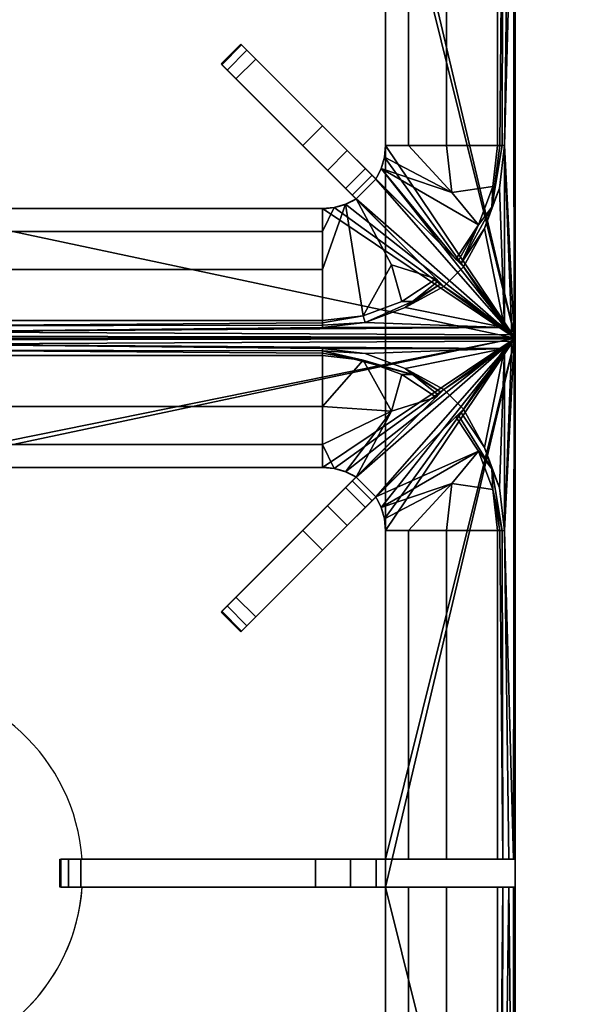
# Model space of a CAD drawing. Units: millimetres. Extents: x 0 to 800, y -750 to 0.
# Drawn here: x 237 to 400, y -584 to -303 of the extents above; entities that cross this region are included whole.
import ezdxf

# ---------------------------------------------------------------- set-up
doc = ezdxf.new("R2010")
doc.units = ezdxf.units.MM
doc.linetypes.add('CONTINUA', pattern=[0])
for name, color, linetype in [('200-EquipBlack-3d', 250, 'Continuous'), ('200-EquipInternal-2d', 252, 'CONTINUA'), ('200-EquipSteel-3d', 9, 'CONTINUA')]:
    doc.layers.add(name, color=color, linetype=linetype)

msp = doc.modelspace()

# ---------------------------------------------------------------- linework, layer by layer
at = {"layer": '200-EquipBlack-3d'}
for points in [[(378.5, -394, 847.24), (341.5, -237, 847.24), (378.5, -88, 847.24)], [(378.5, -88, 847.24), (378.5, -237, 900), (378.5, -394, 847.24)], [(341.5, -245, 847.24), (341.5, -237, 847.24), (378.5, -394, 847.24)], [(378.5, -237, 900), (378.5, -245, 900), (378.5, -394, 847.24)], [(341.5, -245, 847.24), (341.5, -339, 847.24), (348.1, -339, 867.76), (348.1, -245, 867.76)], [(341.5, -339, 847.24), (341.5, -245, 847.24), (378.5, -394, 847.24)], [(348.1, -339, 867.76), (358.94, -339, 886.38), (358.94, -245, 886.38), (348.1, -245, 867.76)], [(358.94, -339, 886.38), (373.52, -339, 902.26), (373.52, -245, 902.26), (358.94, -245, 886.38)], [(373.52, -245, 902.26), (373.52, -339, 902.26), (374.12, -339, 902.66), (375.06, -245, 902.97)], [(374.12, -339, 902.66), (374.79, -339, 902.91), (375.06, -245, 902.97)], [(374.79, -339, 902.91), (375.5, -339, 903), (376.74, -245, 902.73), (375.06, -245, 902.97)], [(378.02, -245, 901.63), (375.5, -339, 903), (378.27, -393.77, 901.15)], [(375.5, -339, 903), (378.02, -245, 901.63), (376.74, -245, 902.73)], [(378.27, -393.77, 901.15), (378.5, -394, 900), (378.5, -245, 900), (378.02, -245, 901.63)], [(378.5, -245, 900), (378.5, -394, 900), (378.5, -394, 847.24)], [(301.91, -311.76, 908.09), (300.37, -310.22, 905.09), (294.72, -315.87, 905.09), (296.26, -317.41, 908.09)], [(300.37, -310.22, 905.09), (300.37, -310.22, 901.38), (294.72, -315.87, 901.38), (294.72, -315.87, 905.09)], [(300.37, -310.22, 901.38), (301.91, -311.76, 898.38), (296.26, -317.41, 898.38), (294.72, -315.87, 901.38)], [(304.41, -314.25, 909.24), (301.91, -311.76, 908.09), (296.26, -317.41, 908.09), (298.75, -319.91, 909.24)], [(301.91, -311.76, 898.38), (304.41, -314.25, 897.24), (298.75, -319.91, 897.24), (296.26, -317.41, 898.38)], [(300.37, -310.22, 905.09), (304.41, -314.25, 909.24), (304.41, -314.25, 897.24)], [(304.41, -314.25, 909.24), (300.37, -310.22, 905.09), (301.91, -311.76, 908.09)], [(301.91, -311.76, 898.38), (300.37, -310.22, 901.38), (304.41, -314.25, 897.24)], [(300.37, -310.22, 901.38), (300.37, -310.22, 905.09), (304.41, -314.25, 897.24)], [(298.75, -319.91, 897.24), (304.41, -314.25, 897.24), (323.5, -333.34, 897.24), (317.84, -339, 897.24)], [(304.41, -314.25, 909.24), (298.75, -319.91, 909.24), (358.15, -379.31, 909.24), (363.81, -373.65, 909.24)], [(323.5, -333.34, 897.24), (304.41, -314.25, 897.24), (304.41, -314.25, 909.24)], [(323.5, -333.34, 897.24), (304.41, -314.25, 909.24), (363.81, -373.65, 909.24)], [(296.26, -317.41, 908.09), (294.72, -315.87, 905.09), (298.75, -319.91, 909.24)], [(294.72, -315.87, 905.09), (294.72, -315.87, 901.38), (298.75, -319.91, 909.24)], [(294.72, -315.87, 901.38), (296.26, -317.41, 898.38), (298.75, -319.91, 897.24), (298.75, -319.91, 909.24)], [(298.75, -319.91, 909.24), (317.84, -339, 897.24), (358.15, -379.31, 909.24)], [(298.75, -319.91, 897.24), (317.84, -339, 897.24), (298.75, -319.91, 909.24)], [(324.91, -346.07, 894.56), (317.84, -339, 897.24), (323.5, -333.34, 897.24), (330.57, -340.41, 894.56)], [(330.57, -340.41, 894.56), (323.5, -333.34, 897.24), (363.81, -373.65, 909.24)], [(317.84, -339, 897.24), (324.91, -346.07, 894.56), (358.15, -379.31, 909.24)], [(330.09, -351.25, 887.24), (324.91, -346.07, 894.56), (330.57, -340.41, 894.56), (335.75, -345.59, 887.24)], [(361.59, -371.43, 902.26), (335.75, -345.59, 887.24), (330.57, -340.41, 894.56), (363.81, -373.65, 909.24)], [(348.1, -339, 867.76), (341.5, -339, 847.24), (341.19, -342.35, 847.24), (360.47, -352.45, 891.34)], [(341.19, -342.35, 847.24), (341.5, -339, 847.24), (378.5, -394, 847.24)], [(358.94, -339, 886.38), (348.1, -339, 867.76), (360.47, -352.45, 891.34)], [(372.15, -350.65, 902.26), (373.52, -339, 902.26), (358.94, -339, 886.38), (360.47, -352.45, 891.34)], [(374.06, -351.17, 903), (375.5, -339, 903), (374.79, -339, 902.91), (371.87, -356.61, 902.95)], [(374.79, -339, 902.91), (374.12, -339, 902.66), (371.87, -356.61, 902.95)], [(374.12, -339, 902.66), (373.52, -339, 902.26), (372.15, -350.65, 902.26), (371.87, -356.61, 902.95)], [(375.5, -339, 903), (374.06, -351.17, 903), (375.5, -391, 903)], [(375.5, -391, 903), (377.62, -393.12, 902.12), (375.5, -339, 903)], [(377.62, -393.12, 902.12), (378.27, -393.77, 901.15), (375.5, -339, 903)], [(341.19, -342.35, 847.24), (340.25, -345.58, 847.24), (360.47, -352.45, 891.34)], [(340.25, -345.58, 847.24), (341.19, -342.35, 847.24), (378.5, -394, 847.24)], [(324.91, -346.07, 894.56), (330.09, -351.25, 887.24), (355.93, -377.09, 902.26), (358.15, -379.31, 909.24)], [(331.99, -353.14, 877.24), (330.09, -351.25, 887.24), (335.75, -345.59, 887.24), (337.64, -347.49, 877.24)], [(361.59, -371.43, 902.26), (337.64, -347.49, 877.24), (335.75, -345.59, 887.24)], [(338.74, -348.58, 847.24), (361.59, -371.43, 902.26), (340.25, -345.58, 847.24)], [(338.74, -348.58, 847.24), (340.25, -345.58, 847.24), (378.5, -394, 847.24)], [(368.09, -361.66, 902.26), (340.25, -345.58, 847.24), (361.59, -371.43, 902.26)], [(340.25, -345.58, 847.24), (368.09, -361.66, 902.26), (360.47, -352.45, 891.34)], [(331.99, -353.14, 877.24), (337.64, -347.49, 877.24), (337.64, -347.49, 847.24), (331.99, -353.14, 847.24)], [(333.08, -354.24, 847.24), (331.99, -353.14, 847.24), (337.64, -347.49, 847.24), (338.74, -348.58, 847.24)], [(333.08, -354.24, 847.24), (338.74, -348.58, 847.24), (378.5, -394, 847.24)], [(361.59, -371.43, 902.26), (338.74, -348.58, 847.24), (337.64, -347.49, 847.24), (337.64, -347.49, 877.24)], [(330.09, -351.25, 887.24), (331.99, -353.14, 877.24), (355.93, -377.09, 902.26)], [(368.09, -361.66, 902.26), (372.15, -350.65, 902.26), (360.47, -352.45, 891.34)], [(372.15, -350.65, 902.26), (368.09, -361.66, 902.26), (371.87, -356.61, 902.95)], [(369.81, -362.66, 903), (374.06, -351.17, 903), (371.87, -356.61, 902.95)], [(374.06, -351.17, 903), (369.81, -362.66, 903), (375.5, -391, 903)], [(333.08, -354.24, 847.24), (330.08, -355.75, 847.24), (335.15, -387.65, 902.26), (343.17, -373.07, 891.34)], [(330.08, -355.75, 847.24), (333.08, -354.24, 847.24), (378.5, -394, 847.24)], [(331.99, -353.14, 877.24), (331.99, -353.14, 847.24), (333.08, -354.24, 847.24), (355.93, -377.09, 902.26)], [(333.08, -354.24, 847.24), (343.17, -373.07, 891.34), (355.93, -377.09, 902.26)], [(21.5, -394, 847.24), (204, -357, 847.24), (378.5, -394, 847.24)], [(204, -357, 847.24), (204, -363.6, 867.76), (323.5, -363.6, 867.76), (323.5, -357, 847.24)], [(204, -357, 847.24), (323.5, -357, 847.24), (378.5, -394, 847.24)], [(330.08, -355.75, 847.24), (326.85, -356.69, 847.24), (323.5, -363.6, 867.76), (323.5, -374.44, 886.38)], [(330.08, -355.75, 847.24), (323.5, -374.44, 886.38), (323.5, -389.02, 902.26), (335.15, -387.65, 902.26)], [(326.85, -356.69, 847.24), (323.5, -357, 847.24), (323.5, -363.6, 867.76)], [(323.5, -357, 847.24), (326.85, -356.69, 847.24), (378.5, -394, 847.24)], [(326.85, -356.69, 847.24), (330.08, -355.75, 847.24), (378.5, -394, 847.24)], [(371.87, -356.61, 902.95), (368.09, -361.66, 902.26), (362.99, -372.83, 903)], [(362.99, -372.83, 903), (369.81, -362.66, 903), (371.87, -356.61, 902.95)], [(361.59, -371.43, 902.26), (362.24, -372.08, 902.81), (368.09, -361.66, 902.26)], [(368.09, -361.66, 902.26), (362.24, -372.08, 902.81), (362.99, -372.83, 903)], [(362.99, -372.83, 903), (363.81, -373.65, 903), (369.81, -362.66, 903)], [(369.81, -362.66, 903), (363.81, -373.65, 903), (375.5, -391, 903)], [(204, -363.6, 867.76), (204, -374.44, 886.38), (323.5, -374.44, 886.38), (323.5, -363.6, 867.76)], [(362.24, -372.08, 902.81), (361.59, -371.43, 902.26), (363.81, -373.65, 909.24)], [(346.16, -383.59, 902.26), (343.17, -373.07, 891.34), (335.15, -387.65, 902.26)], [(346.16, -383.59, 902.26), (355.93, -377.09, 902.26), (343.17, -373.07, 891.34)], [(358.15, -379.31, 903), (363.81, -373.65, 903), (363.81, -373.65, 909.24), (358.15, -379.31, 909.24)], [(358.15, -379.31, 903), (375.5, -391, 903), (363.81, -373.65, 903)], [(362.99, -372.83, 903), (362.24, -372.08, 902.81), (363.81, -373.65, 909.24)], [(363.81, -373.65, 903), (362.99, -372.83, 903), (363.81, -373.65, 909.24)], [(204, -374.44, 886.38), (204, -389.02, 902.26), (323.5, -389.02, 902.26), (323.5, -374.44, 886.38)], [(356.58, -377.74, 902.81), (355.93, -377.09, 902.26), (346.16, -383.59, 902.26), (349.24, -383.58, 902.95)], [(355.93, -377.09, 902.26), (356.58, -377.74, 902.81), (358.15, -379.31, 909.24)], [(347.16, -385.31, 903), (357.33, -378.49, 903), (349.24, -383.58, 902.95)], [(357.33, -378.49, 903), (347.16, -385.31, 903), (358.15, -379.31, 903)], [(358.15, -379.31, 903), (347.16, -385.31, 903), (375.5, -391, 903)], [(356.58, -377.74, 902.81), (349.24, -383.58, 902.95), (357.33, -378.49, 903)], [(356.58, -377.74, 902.81), (357.33, -378.49, 903), (358.15, -379.31, 909.24)], [(358.15, -379.31, 903), (358.15, -379.31, 909.24), (357.33, -378.49, 903)], [(346.16, -383.59, 902.26), (335.15, -387.65, 902.26), (335.67, -389.56, 903), (349.24, -383.58, 902.95)], [(347.16, -385.31, 903), (349.24, -383.58, 902.95), (335.67, -389.56, 903)], [(335.67, -389.56, 903), (375.5, -391, 903), (347.16, -385.31, 903)], [(323.5, -389.02, 902.26), (323.5, -389.62, 902.66), (335.15, -387.65, 902.26)], [(323.5, -389.62, 902.66), (323.5, -390.29, 902.91), (335.67, -389.56, 903), (335.15, -387.65, 902.26)], [(204, -389.02, 902.26), (204, -390.56, 902.97), (323.5, -389.62, 902.66), (323.5, -389.02, 902.26)], [(204, -390.56, 902.97), (323.5, -390.29, 902.91), (323.5, -389.62, 902.66)], [(204, -390.56, 902.97), (204, -392.24, 902.73), (323.5, -391, 903), (323.5, -390.29, 902.91)], [(204, -392.24, 902.73), (377.62, -393.12, 902.12), (375.5, -391, 903)], [(204, -392.24, 902.73), (375.5, -391, 903), (323.5, -391, 903)], [(323.5, -390.29, 902.91), (323.5, -391, 903), (335.67, -389.56, 903)], [(323.5, -391, 903), (375.5, -391, 903), (335.67, -389.56, 903)], [(378.5, -394, 847.24), (204, -394, 900), (21.5, -394, 847.24)], [(378.5, -394, 847.24), (21.5, -394, 847.24), (204, -394, 900)], [(378.5, -394, 847.24), (196, -431, 847.24), (21.5, -394, 847.24)], [(204, -431, 847.24), (196, -431, 847.24), (378.5, -394, 847.24)], [(204, -392.24, 902.73), (204, -393.52, 901.63), (378.27, -393.77, 901.15), (377.62, -393.12, 902.12)], [(204, -393.52, 901.63), (204, -394, 900), (378.5, -394, 900), (378.27, -393.77, 901.15)], [(378.5, -394, 847.24), (378.5, -394, 900), (204, -394, 900)], [(204, -394, 900), (204, -394.48, 901.63), (378.27, -394.23, 901.15), (378.5, -394, 900)], [(378.5, -394, 900), (378.5, -394, 847.24), (204, -394, 900)], [(323.5, -431, 847.24), (204, -431, 847.24), (378.5, -394, 847.24)], [(326.85, -431.31, 847.24), (323.5, -431, 847.24), (378.5, -394, 847.24)], [(330.08, -432.25, 847.24), (326.85, -431.31, 847.24), (378.5, -394, 847.24)], [(333.08, -433.76, 847.24), (330.08, -432.25, 847.24), (378.5, -394, 847.24)], [(338.74, -439.42, 847.24), (333.08, -433.76, 847.24), (378.5, -394, 847.24)], [(340.25, -442.42, 847.24), (338.74, -439.42, 847.24), (378.5, -394, 847.24)], [(341.19, -445.65, 847.24), (340.25, -442.42, 847.24), (378.5, -394, 847.24)], [(341.5, -449, 847.24), (341.19, -445.65, 847.24), (378.5, -394, 847.24)], [(378.5, -700, 847.24), (341.5, -551, 847.24), (378.5, -394, 847.24)], [(341.5, -551, 847.24), (341.5, -543, 847.24), (378.5, -394, 847.24)], [(341.5, -543, 847.24), (341.5, -449, 847.24), (378.5, -394, 847.24)], [(378.02, -543, 901.63), (378.5, -543, 900), (378.5, -394, 900), (378.27, -394.23, 901.15)], [(378.5, -394, 900), (378.5, -543, 900), (378.5, -394, 847.24)], [(378.5, -543, 900), (378.5, -551, 900), (378.5, -394, 847.24)], [(378.5, -700, 847.24), (378.5, -394, 847.24), (378.5, -551, 900)], [(204, -394.48, 901.63), (204, -395.76, 902.73), (377.62, -394.88, 902.12), (378.27, -394.23, 901.15)], [(204, -395.76, 902.73), (375.5, -397, 903), (377.62, -394.88, 902.12)], [(204, -395.76, 902.73), (204, -397.44, 902.97), (323.5, -397.71, 902.91), (323.5, -397, 903)], [(204, -395.76, 902.73), (323.5, -397, 903), (375.5, -397, 903)], [(378.27, -394.23, 901.15), (375.5, -449, 903), (378.02, -543, 901.63)], [(375.5, -449, 903), (378.27, -394.23, 901.15), (377.62, -394.88, 902.12)], [(377.62, -394.88, 902.12), (375.5, -397, 903), (375.5, -449, 903)], [(204, -397.44, 902.97), (204, -398.98, 902.26), (323.5, -398.98, 902.26), (323.5, -398.38, 902.66)], [(204, -397.44, 902.97), (323.5, -398.38, 902.66), (323.5, -397.71, 902.91)], [(204, -398.98, 902.26), (204, -413.56, 886.38), (323.5, -413.56, 886.38), (323.5, -398.98, 902.26)], [(335.67, -398.44, 903), (323.5, -397, 903), (323.5, -397.71, 902.91)], [(375.5, -397, 903), (323.5, -397, 903), (335.67, -398.44, 903)], [(347.16, -402.69, 903), (335.67, -398.44, 903), (323.5, -397.71, 902.91), (349.24, -404.42, 902.95)], [(323.5, -397.71, 902.91), (323.5, -398.38, 902.66), (335.15, -400.35, 902.26)], [(323.5, -397.71, 902.91), (335.15, -400.35, 902.26), (349.24, -404.42, 902.95)], [(323.5, -398.38, 902.66), (323.5, -398.98, 902.26), (335.15, -400.35, 902.26)], [(335.15, -400.35, 902.26), (323.5, -398.98, 902.26), (323.5, -413.56, 886.38)], [(347.16, -402.69, 903), (375.5, -397, 903), (335.67, -398.44, 903)], [(347.16, -402.69, 903), (358.15, -408.69, 903), (375.5, -397, 903)], [(363.81, -414.35, 903), (375.5, -397, 903), (358.15, -408.69, 903)], [(363.81, -414.35, 903), (369.81, -425.34, 903), (375.5, -397, 903)], [(374.06, -436.83, 903), (375.5, -397, 903), (369.81, -425.34, 903)], [(375.5, -449, 903), (375.5, -397, 903), (374.06, -436.83, 903)], [(323.5, -413.56, 886.38), (343.17, -414.93, 891.34), (335.15, -400.35, 902.26)], [(335.15, -400.35, 902.26), (346.16, -404.41, 902.26), (349.24, -404.42, 902.95)], [(346.16, -404.41, 902.26), (335.15, -400.35, 902.26), (343.17, -414.93, 891.34)], [(346.16, -404.41, 902.26), (343.17, -414.93, 891.34), (355.93, -410.91, 902.26)], [(355.93, -410.91, 902.26), (356.58, -410.26, 902.81), (349.24, -404.42, 902.95), (346.16, -404.41, 902.26)], [(357.33, -409.51, 903), (347.16, -402.69, 903), (349.24, -404.42, 902.95)], [(357.33, -409.51, 903), (358.15, -408.69, 903), (347.16, -402.69, 903)], [(356.58, -410.26, 902.81), (357.33, -409.51, 903), (349.24, -404.42, 902.95)], [(298.75, -468.09, 909.24), (304.41, -473.75, 909.24), (363.81, -414.35, 909.24), (358.15, -408.69, 909.24)], [(317.84, -449, 897.24), (298.75, -468.09, 909.24), (358.15, -408.69, 909.24)], [(324.91, -441.93, 894.56), (317.84, -449, 897.24), (358.15, -408.69, 909.24)], [(355.93, -410.91, 902.26), (330.09, -436.75, 887.24), (324.91, -441.93, 894.56), (358.15, -408.69, 909.24)], [(355.93, -410.91, 902.26), (331.99, -434.86, 877.24), (330.09, -436.75, 887.24)], [(355.93, -410.91, 902.26), (333.08, -433.76, 847.24), (331.99, -434.86, 847.24), (331.99, -434.86, 877.24)], [(333.08, -433.76, 847.24), (355.93, -410.91, 902.26), (343.17, -414.93, 891.34)], [(356.58, -410.26, 902.81), (355.93, -410.91, 902.26), (358.15, -408.69, 909.24)], [(357.33, -409.51, 903), (356.58, -410.26, 902.81), (358.15, -408.69, 909.24)], [(358.15, -408.69, 903), (357.33, -409.51, 903), (358.15, -408.69, 909.24)], [(363.81, -414.35, 903), (358.15, -408.69, 903), (358.15, -408.69, 909.24), (363.81, -414.35, 909.24)], [(204, -413.56, 886.38), (204, -424.4, 867.76), (323.5, -424.4, 867.76), (323.5, -413.56, 886.38)], [(343.17, -414.93, 891.34), (323.5, -413.56, 886.38), (323.5, -424.4, 867.76)], [(304.41, -473.75, 909.24), (323.5, -454.66, 897.24), (363.81, -414.35, 909.24)], [(323.5, -454.66, 897.24), (330.57, -447.59, 894.56), (363.81, -414.35, 909.24)], [(330.08, -432.25, 847.24), (343.17, -414.93, 891.34), (323.5, -424.4, 867.76), (326.85, -431.31, 847.24)], [(330.08, -432.25, 847.24), (333.08, -433.76, 847.24), (343.17, -414.93, 891.34)], [(330.57, -447.59, 894.56), (335.75, -442.41, 887.24), (361.59, -416.57, 902.26), (363.81, -414.35, 909.24)], [(361.59, -416.57, 902.26), (362.24, -415.92, 902.81), (363.81, -414.35, 909.24)], [(362.24, -415.92, 902.81), (361.59, -416.57, 902.26), (368.09, -426.34, 902.26), (371.87, -431.39, 902.95)], [(362.24, -415.92, 902.81), (362.99, -415.17, 903), (363.81, -414.35, 909.24)], [(362.99, -415.17, 903), (362.24, -415.92, 902.81), (371.87, -431.39, 902.95), (369.81, -425.34, 903)], [(363.81, -414.35, 903), (363.81, -414.35, 909.24), (362.99, -415.17, 903)], [(362.99, -415.17, 903), (369.81, -425.34, 903), (363.81, -414.35, 903)], [(335.75, -442.41, 887.24), (337.64, -440.51, 877.24), (361.59, -416.57, 902.26)], [(337.64, -440.51, 877.24), (337.64, -440.51, 847.24), (338.74, -439.42, 847.24), (361.59, -416.57, 902.26)], [(361.59, -416.57, 902.26), (338.74, -439.42, 847.24), (368.09, -426.34, 902.26)], [(204, -424.4, 867.76), (204, -431, 847.24), (323.5, -431, 847.24), (323.5, -424.4, 867.76)], [(323.5, -424.4, 867.76), (323.5, -431, 847.24), (326.85, -431.31, 847.24)], [(340.25, -442.42, 847.24), (368.09, -426.34, 902.26), (338.74, -439.42, 847.24)], [(368.09, -426.34, 902.26), (340.25, -442.42, 847.24), (360.47, -435.55, 891.34)], [(372.15, -437.35, 902.26), (368.09, -426.34, 902.26), (360.47, -435.55, 891.34)], [(368.09, -426.34, 902.26), (372.15, -437.35, 902.26), (371.87, -431.39, 902.95)], [(374.06, -436.83, 903), (369.81, -425.34, 903), (371.87, -431.39, 902.95)], [(371.87, -431.39, 902.95), (372.15, -437.35, 902.26), (374.79, -449, 902.91)], [(374.79, -449, 902.91), (375.5, -449, 903), (374.06, -436.83, 903), (371.87, -431.39, 902.95)], [(330.09, -436.75, 887.24), (331.99, -434.86, 877.24), (337.64, -440.51, 877.24), (335.75, -442.41, 887.24)], [(338.74, -439.42, 847.24), (337.64, -440.51, 847.24), (331.99, -434.86, 847.24), (333.08, -433.76, 847.24)], [(337.64, -440.51, 877.24), (331.99, -434.86, 877.24), (331.99, -434.86, 847.24), (337.64, -440.51, 847.24)], [(340.25, -442.42, 847.24), (341.19, -445.65, 847.24), (360.47, -435.55, 891.34)], [(341.19, -445.65, 847.24), (341.5, -449, 847.24), (348.1, -449, 867.76), (360.47, -435.55, 891.34)], [(348.1, -449, 867.76), (358.94, -449, 886.38), (360.47, -435.55, 891.34)], [(358.94, -449, 886.38), (373.52, -449, 902.26), (372.15, -437.35, 902.26), (360.47, -435.55, 891.34)], [(324.91, -441.93, 894.56), (330.09, -436.75, 887.24), (335.75, -442.41, 887.24), (330.57, -447.59, 894.56)], [(372.15, -437.35, 902.26), (374.12, -449, 902.66), (374.79, -449, 902.91)], [(372.15, -437.35, 902.26), (373.52, -449, 902.26), (374.12, -449, 902.66)], [(317.84, -449, 897.24), (324.91, -441.93, 894.56), (330.57, -447.59, 894.56), (323.5, -454.66, 897.24)], [(304.41, -473.75, 897.24), (298.75, -468.09, 897.24), (317.84, -449, 897.24), (323.5, -454.66, 897.24)], [(317.84, -449, 897.24), (298.75, -468.09, 897.24), (298.75, -468.09, 909.24)], [(341.5, -449, 847.24), (341.5, -543, 847.24), (348.1, -543, 867.76), (348.1, -449, 867.76)], [(348.1, -543, 867.76), (358.94, -543, 886.38), (358.94, -449, 886.38), (348.1, -449, 867.76)], [(358.94, -543, 886.38), (373.52, -543, 902.26), (373.52, -449, 902.26), (358.94, -449, 886.38)], [(373.52, -449, 902.26), (373.52, -543, 902.26), (375.06, -543, 902.97), (374.12, -449, 902.66)], [(375.06, -543, 902.97), (374.79, -449, 902.91), (374.12, -449, 902.66)], [(375.06, -543, 902.97), (376.74, -543, 902.73), (375.5, -449, 903), (374.79, -449, 902.91)], [(376.74, -543, 902.73), (378.02, -543, 901.63), (375.5, -449, 903)], [(304.41, -473.75, 897.24), (323.5, -454.66, 897.24), (304.41, -473.75, 909.24)], [(294.72, -472.13, 905.09), (298.75, -468.09, 909.24), (298.75, -468.09, 897.24)], [(298.75, -468.09, 909.24), (294.72, -472.13, 905.09), (296.26, -470.59, 908.09)], [(296.26, -470.59, 898.38), (294.72, -472.13, 901.38), (298.75, -468.09, 897.24)], [(294.72, -472.13, 901.38), (294.72, -472.13, 905.09), (298.75, -468.09, 897.24)], [(304.41, -473.75, 897.24), (301.91, -476.24, 898.38), (296.26, -470.59, 898.38), (298.75, -468.09, 897.24)], [(301.91, -476.24, 908.09), (304.41, -473.75, 909.24), (298.75, -468.09, 909.24), (296.26, -470.59, 908.09)], [(301.91, -476.24, 898.38), (300.37, -477.78, 901.38), (294.72, -472.13, 901.38), (296.26, -470.59, 898.38)], [(300.37, -477.78, 905.09), (301.91, -476.24, 908.09), (296.26, -470.59, 908.09), (294.72, -472.13, 905.09)], [(300.37, -477.78, 901.38), (300.37, -477.78, 905.09), (294.72, -472.13, 905.09), (294.72, -472.13, 901.38)], [(301.91, -476.24, 908.09), (300.37, -477.78, 905.09), (304.41, -473.75, 909.24)], [(300.37, -477.78, 905.09), (300.37, -477.78, 901.38), (304.41, -473.75, 909.24)], [(300.37, -477.78, 901.38), (301.91, -476.24, 898.38), (304.41, -473.75, 897.24), (304.41, -473.75, 909.24)], [(250.97, -543, 898.38), (248.79, -543, 901.38), (254.5, -543, 897.24)], [(248.79, -543, 901.38), (248.79, -543, 905.09), (254.5, -543, 897.24)], [(248.79, -543, 905.09), (250.97, -543, 908.09), (254.5, -543, 909.24), (254.5, -543, 897.24)], [(250.97, -543, 908.09), (248.79, -543, 905.09), (248.79, -551, 905.09), (250.97, -551, 908.09)], [(248.79, -543, 905.09), (248.79, -543, 901.38), (248.79, -551, 901.38), (248.79, -551, 905.09)], [(248.79, -543, 901.38), (250.97, -543, 898.38), (250.97, -551, 898.38), (248.79, -551, 901.38)], [(254.5, -543, 909.24), (250.97, -543, 908.09), (250.97, -551, 908.09), (254.5, -551, 909.24)], [(250.97, -543, 898.38), (254.5, -543, 897.24), (254.5, -551, 897.24), (250.97, -551, 898.38)], [(378.5, -543, 909.24), (321.5, -543, 897.24), (254.5, -543, 909.24)], [(254.5, -543, 897.24), (254.5, -543, 909.24), (321.5, -543, 897.24)], [(254.5, -543, 909.24), (254.5, -551, 909.24), (378.5, -551, 909.24), (378.5, -543, 909.24)], [(254.5, -551, 897.24), (254.5, -543, 897.24), (321.5, -543, 897.24), (321.5, -551, 897.24)], [(373.52, -543, 902.26), (331.5, -543, 894.56), (321.5, -543, 897.24)], [(373.52, -543, 902.26), (321.5, -543, 897.24), (378.5, -543, 909.24)], [(321.5, -543, 897.24), (331.5, -543, 894.56), (331.5, -551, 894.56), (321.5, -551, 897.24)], [(373.52, -543, 902.26), (358.94, -543, 886.38), (338.82, -543, 887.24), (331.5, -543, 894.56)], [(331.5, -543, 894.56), (338.82, -543, 887.24), (338.82, -551, 887.24), (331.5, -551, 894.56)], [(338.82, -543, 887.24), (358.94, -543, 886.38), (341.5, -543, 877.24)], [(338.82, -543, 887.24), (341.5, -543, 877.24), (341.5, -551, 877.24), (338.82, -551, 887.24)], [(341.5, -543, 847.24), (341.5, -543, 877.24), (348.1, -543, 867.76)], [(348.1, -543, 867.76), (341.5, -543, 877.24), (358.94, -543, 886.38)], [(341.5, -551, 877.24), (341.5, -543, 877.24), (341.5, -543, 847.24), (341.5, -551, 847.24)], [(373.52, -543, 902.26), (378.5, -543, 909.24), (375.06, -543, 902.97)], [(376.74, -543, 902.73), (375.06, -543, 902.97), (378.5, -543, 909.24)], [(378.02, -543, 901.63), (376.74, -543, 902.73), (378.5, -543, 909.24)], [(378.5, -543, 900), (378.02, -543, 901.63), (378.5, -543, 909.24)], [(378.5, -543, 900), (378.5, -543, 909.24), (378.5, -551, 909.24), (378.5, -551, 900)], [(250.97, -551, 908.09), (248.79, -551, 905.09), (254.5, -551, 909.24)], [(248.79, -551, 905.09), (248.79, -551, 901.38), (254.5, -551, 909.24)], [(248.79, -551, 901.38), (250.97, -551, 898.38), (254.5, -551, 897.24), (254.5, -551, 909.24)], [(254.5, -551, 897.24), (321.5, -551, 897.24), (254.5, -551, 909.24)], [(254.5, -551, 909.24), (321.5, -551, 897.24), (378.5, -551, 909.24)], [(373.52, -551, 902.26), (378.5, -551, 909.24), (321.5, -551, 897.24)], [(373.52, -551, 902.26), (321.5, -551, 897.24), (331.5, -551, 894.56)], [(373.52, -551, 902.26), (331.5, -551, 894.56), (338.82, -551, 887.24), (358.94, -551, 886.38)], [(338.82, -551, 887.24), (341.5, -551, 877.24), (358.94, -551, 886.38)], [(341.5, -551, 847.24), (348.1, -551, 867.76), (341.5, -551, 877.24)], [(348.1, -551, 867.76), (358.94, -551, 886.38), (341.5, -551, 877.24)], [(341.5, -645, 847.24), (341.5, -551, 847.24), (378.5, -700, 847.24)], [(348.1, -551, 867.76), (341.5, -551, 847.24), (341.5, -645, 847.24), (348.1, -645, 867.76)], [(358.94, -551, 886.38), (348.1, -551, 867.76), (348.1, -645, 867.76), (358.94, -645, 886.38)], [(373.52, -645, 902.26), (373.52, -551, 902.26), (358.94, -551, 886.38), (358.94, -645, 886.38)], [(375.06, -551, 902.97), (378.5, -551, 909.24), (373.52, -551, 902.26)], [(375.06, -551, 902.97), (373.52, -551, 902.26), (373.52, -645, 902.26), (374.12, -645, 902.66)], [(375.06, -551, 902.97), (374.12, -645, 902.66), (374.79, -645, 902.91)], [(376.74, -551, 902.73), (375.06, -551, 902.97), (374.79, -645, 902.91), (375.5, -645, 903)], [(375.06, -551, 902.97), (376.74, -551, 902.73), (378.5, -551, 909.24)], [(375.5, -645, 903), (378.27, -699.77, 901.15), (376.74, -551, 902.73)], [(376.74, -551, 902.73), (378.02, -551, 901.63), (378.5, -551, 909.24)], [(378.02, -551, 901.63), (376.74, -551, 902.73), (378.27, -699.77, 901.15)], [(378.02, -551, 901.63), (378.5, -551, 900), (378.5, -551, 909.24)], [(378.5, -700, 900), (378.5, -551, 900), (378.02, -551, 901.63), (378.27, -699.77, 901.15)], [(378.5, -700, 900), (378.5, -700, 847.24), (378.5, -551, 900)]]:
    msp.add_3dface(points, dxfattribs=at)
at = {"layer": '200-EquipInternal-2d'}
for p, q in [((341.5, -245), (341.5, -339)), ((323.5, -357), (204, -357)), ((21.5, -394), (378.5, -394)), ((21.5, -394), (378.5, -394)), ((323.5, -431), (204, -431)), ((341.5, -543), (341.5, -449)), ((341.5, -551), (341.5, -645))]:
    msp.add_line(p, q, dxfattribs=at)
for points in [[(21.5, -88), (378.5, -88), (378.5, -700), (21.5, -700)], [(363.81, -373.65), (300.17, -310.01), (294.51, -315.67), (358.15, -379.31)], [(363.81, -414.35), (300.17, -477.99), (294.51, -472.33), (358.15, -408.69)], [(248.5, -543), (378.5, -543), (378.5, -551), (248.5, -551)]]:
    msp.add_lwpolyline(points, close=True, dxfattribs=at)
for centre, radius, start, end in [((323.5, -339), 18, 327.8396, 0), ((323.5, -339), 18, 270, 302.1604), ((323.5, -449), 18, 57.8396, 90), ((323.5, -449), 18, 0, 32.1604), ((200, -547), 55, 4.1706, 175.8294), ((200, -547), 55, 184.1706, 355.8294), ((200, -547), 55, 274.1706, 355.8294)]:
    msp.add_arc(centre, radius, start, end, dxfattribs=at)
at = {"layer": '200-EquipSteel-3d'}
for points, invisible_edges in [([(0, 0, 150), (800, 0, 150), (800, -665, 150), (770, -664, 150)], 8), ([(0, 0, 150), (770, -664, 150), (30, -664, 150)], 9), ([(770, -635, 190), (798, -635, 190), (798, -5, 190), (2, -5, 190)], 8), ([(770, -635, 190), (2, -5, 190), (30, -635, 190)], 11)]:
    msp.add_3dface(points, dxfattribs=dict(at, invisible_edges=invisible_edges))
for points in [[(378.5, -700, 900), (421.5, -700, 900), (421.5, -88, 900), (378.5, -88, 900)], [(341.5, -125, 829.24), (58.5, -125, 829.24), (58.5, -663, 829.24), (341.5, -663, 829.24)], [(341.5, -645, 847.24), (341.5, -143, 847.24), (341.5, -143, 829.24), (341.5, -645, 829.24)]]:
    msp.add_3dface(points, dxfattribs=at)

doc.saveas('drawing.dxf')
